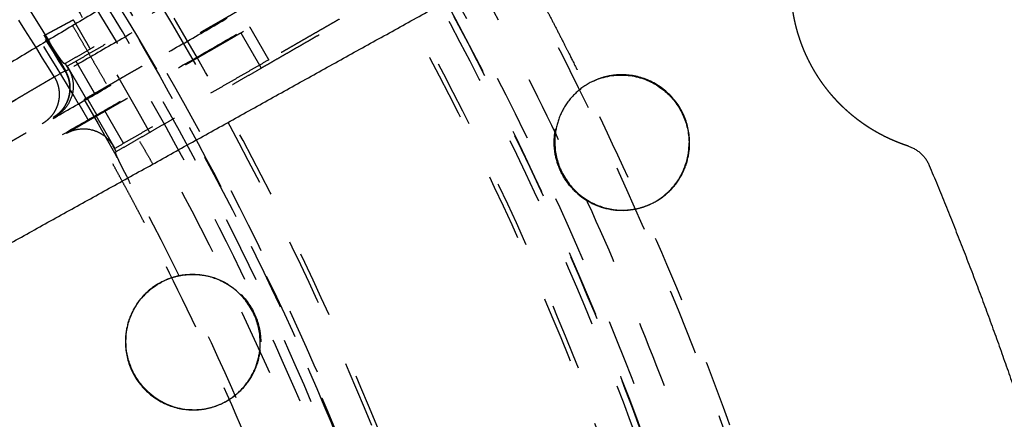
# Model space of a CAD drawing. Units: millimetres. Extents: x -341 to 280, y -348 to 273.
# Drawn here: x 43 to 72, y -2 to 10 of the extents above; entities that cross this region are included whole.
import ezdxf

# ---------------------------------------------------------------- set-up
doc = ezdxf.new("R2010")
doc.units = ezdxf.units.MM
doc.linetypes.add('Ukryte', pattern=[4, 2, -2])
for name, color, linetype, true_color in [('Make2D$Adnotacja', 7, 'Continuous', 0x000000), ('Make2D$Ukryte$Krzywe', 7, 'Ukryte', 0x8c8c8c), ('Make2D$Widoczne$Krzywe', 7, 'Continuous', 0x000000)]:
    doc.layers.add(name, color=color, linetype=linetype, true_color=true_color)
doc.styles.add('Arial Normalny', font='arial.ttf')
doc.dimstyles.new('Domyślny', dxfattribs={"dimtxt": 12, "dimasz": 11, "dimexe": 0.5, "dimexo": 0.5, "dimgap": 2.25, "dimtad": 1, "dimtoh": 1, "dimdec": 0, "dimzin": 1, "dimdsep": 46, "dimtxsty": 'Arial Normalny', "dimcen": 0.5, "dimazin": 1, "dimtfac": 1, "dimtdec": 4, "dimtix": 1, "dimtofl": 0, "dimtmove": 1, "dimatfit": 3, "dimfxl": 1, "dimtolj": 1, "dimtzin": 1, "dimarcsym": 0})

# ---------------------------------------------------------------- blocks, each defined once
blk = doc.blocks.new('*D1')
at = {"layer": 'Defpoints', "color": 0}
for p in [(194.053, 176.043), (-255.384, -251.096)]:
    blk.add_point(p, dxfattribs=at)
at = {"layer": 'Make2D$Adnotacja', "color": 0, "lineweight": -2}
for p, q in [((212.874, 193.931), (202.026, 183.621)), ((254.616, 193.931), (212.874, 193.931))]:
    blk.add_line(p, q, dxfattribs=at)
at = {"layer": 'Make2D$Adnotacja', "color": 0}
for p, q in [((-30.665, -38.027), (-30.665, -37.027)), ((-31.165, -37.527), (-30.165, -37.527))]:
    blk.add_line(p, q, dxfattribs=at)
blk.add_solid([(200.763, 184.95), (203.289, 182.292), (194.053, 176.043)], dxfattribs=at)
at = {"layer": 'Make2D$Adnotacja', "color": 0, "insert": (234.87, 202.639), "char_height": 12, "attachment_point": 5, "style": 'Arial Normalny'}
blk.add_mtext('\\A1;%%c620', dxfattribs=at)
blk = doc.blocks.new('*D3')
at = {"layer": 'Defpoints', "color": 0}
for p in [(-143.291, 75.959), (-143.291, -56.424), (76.709, -56.424)]:
    blk.add_point(p, dxfattribs=at)
at = {"layer": 'Make2D$Adnotacja', "color": 0, "lineweight": -2}
for p, q in [((-143.291, -55.924), (-143.291, 76.459)), ((76.709, -55.924), (76.709, 76.459)), ((65.709, 75.959), (-132.291, 75.959))]:
    blk.add_line(p, q, dxfattribs=at)
at = {"layer": 'Make2D$Adnotacja', "color": 0}
for points in [[(-132.291, 77.792), (-132.291, 74.126), (-143.291, 75.959)], [(65.709, 74.126), (65.709, 77.792), (76.709, 75.959)]]:
    blk.add_solid(points, dxfattribs=at)
at = {"layer": 'Make2D$Adnotacja', "color": 0, "insert": (-33.291, 84.335), "char_height": 12, "attachment_point": 5, "style": 'Arial Normalny'}
blk.add_mtext('\\A1;220', dxfattribs=at)

msp = doc.modelspace()

# ---------------------------------------------------------------- linework, layer by layer
at = {"layer": 'Make2D$Ukryte$Krzywe', "color": 18, "lineweight": -3, "true_color": 0x000000}
for points, weights, degree, knots in [([(-74.297, 54.284), (16.771, 97.702), (60.254, 6.77), (103.737, -84.162), (12.669, -127.58)], [1, 0.707106781187, 1, 0.707106781187, 1], 2, [-3126.184679, -3126.184679, -3126.184679, -1563.09234, -1563.09234, 0, 0, 0]), ([(-24.654, 62.713), (16.564, 60.165), (43.906, 29.261), (71.247, -1.643), (68.695, -42.799), (66.143, -83.956), (35.193, -111.256), (4.243, -138.556), (-36.975, -136.008)], [1, 0.853553390593, 0.853553390593, 0.853553390593, 1, 0.853553390593, 0.853553390593, 0.853553390593, 1], 2, [3257.691879, 3257.691879, 3257.691879, 4072.114848, 4072.114848, 4886.537818, 4886.537818, 5700.960788, 5700.960788, 6515.383757, 6515.383757, 6515.383757]), ([(-129.693, -36.648), (-129.693, 62.083), (-30.814, 62.083), (68.065, 62.083), (68.065, -36.648)], [1, 0.707106781187, 1, 0.707106781187, 1], 2, [-3063.052837, -3063.052837, -3063.052837, -1531.526419, -1531.526419, 0, 0, 0]), ([(-94.921, 38.122), (-20.04, 102.133), (44.067, 27.363), (108.174, -47.406), (33.293, -111.417)], [1, 0.707106781187, 1, 0.707106781187, 1], 2, [-3053.628059, -3053.628059, -3053.628059, -1526.81403, -1526.81403, 0, 0, 0]), ([(-24.722, 61.601), (73.673, 55.518), (67.582, -42.73), (63.998, -100.527), (11.664, -125.478)], [1, 0.707106781187, 1, 0.804071943779, 0.870272204288], 2, [-3053.928048, -3053.928048, -3053.928048, -1526.964024, -1526.964024, -505.516363, -505.516363, -505.516363]), ([(-24.735, 61.399), (73.458, 55.329), (67.379, -42.718), (61.3, -140.764), (-36.893, -134.694)], [1, 0.707106781187, 1, 0.707106781187, 1], 2, [-3047.644863, -3047.644863, -3047.644863, -1523.822431, -1523.822431, 0, 0, 0]), ([(-36.839, -133.826), (60.484, -139.842), (66.509, -42.664), (72.535, 54.514), (-24.789, 60.53)], [1, 0.707106781187, 1, 0.707106781187, 1], 2, [0, 0, 0, 1510.325385, 1510.325385, 3020.65077, 3020.65077, 3020.65077]), ([(-36.83, -133.684), (60.351, -139.691), (66.367, -42.655), (72.383, 54.381), (-24.798, 60.388)], [1, 0.707106781187, 1, 0.707106781187, 1], 2, [0, 0, 0, 1508.114468, 1508.114468, 3016.228936, 3016.228936, 3016.228936]), ([(-89.381, 31.66), (-20.971, 90.14), (37.596, 21.832), (96.163, -46.476), (27.753, -104.956)], [1, 0.707106781187, 1, 0.707106781187, 1], 2, [-2789.734276, -2789.734276, -2789.734276, -1394.867138, -1394.867138, 0, 0, 0]), ([(58.937, -36.648), (58.937, 52.97), (-30.814, 52.97), (-120.565, 52.97), (-120.565, -36.648)], [1, 0.707106781187, 1, 0.707106781187, 1], 2, [0, 0, 0, 1390.154749, 1390.154749, 2780.309498, 2780.309498, 2780.309498]), ([(-69.882, 41.789), (8.672, 80.798), (47.74, 2.362), (86.808, -76.075), (8.254, -115.085)], [1, 0.707106781187, 1, 0.707106781187, 1], 2, [-2717.777634, -2717.777634, -2717.777634, -1358.888817, -1358.888817, 0, 0, 0]), ([(2.714, 46.154), (22.943, 37.987), (37.134, 21.436), (84.707, -34.049), (39.685, -91.617)], [0.87396549687, 0.908227733343, 1, 0.746967368185, 0.931128284398], 2, [-1819.543178, -1819.543178, -1819.543178, -1385.44236, -1385.44236, -188.548393, -188.548393, -188.548393]), ([(-78.292, -114.495), (-0.328, -161.902), (47.15, -84.055), (94.627, -6.207), (16.664, 41.199)], [1, 0.707106781187, 1, 0.707106781187, 1], 2, [0, 0, 0, 1413.866689, 1413.866689, 2827.733377, 2827.733377, 2827.733377]), ([(16.589, 41.078), (94.431, -6.255), (47.028, -83.981), (-0.376, -161.706), (-78.218, -114.373)], [1, 0.707106781187, 1, 0.707106781187, 1], 2, [-2823.311544, -2823.311544, -2823.311544, -1411.655772, -1411.655772, 0, 0, 0]), ([(-77.764, -113.63), (-0.667, -160.51), (46.283, -83.528), (93.234, -6.546), (16.136, 40.334)], [1, 0.707106781187, 1, 0.707106781187, 1], 2, [0, 0, 0, 1398.158725, 1398.158725, 2796.317451, 2796.317451, 2796.317451]), ([(16.031, 40.162), (38.246, 26.653), (49.829, 3.399), (89.523, -76.296), (10.123, -116.752)], [0.864263921829, 0.893157948216, 1, 0.709241470206, 0.995761738402], 2, [-1903.89369, -1903.89369, -1903.89369, -1395.017133, -1395.017133, -10.167281, -10.167281, -10.167281]), ([(15.45, 39.21), (91.422, -6.985), (45.157, -82.843), (-1.107, -158.701), (-77.079, -112.506)], [1, 0.707106781187, 1, 0.707106781187, 1], 2, [0, 0, 0, 1377.738373, 1377.738373, 2755.476746, 2755.476746, 2755.476746]), ([(60.606, 16.406), (60.198, 16.171), (59.789, 15.935), (58.969, 15.462), (58.558, 15.225), (57.733, 14.749), (57.32, 14.511), (56.492, 14.034), (56.076, 13.794), (55.556, 13.494), (55.452, 13.434), (55.321, 13.359), (55.295, 13.344), (55.243, 13.314), (55.217, 13.299), (55.139, 13.254), (55.087, 13.224), (54.826, 13.074), (54.618, 12.954), (53.993, 12.593), (53.577, 12.353), (52.746, 11.874), (52.33, 11.635), (51.5, 11.156), (51.086, 10.917), (50.257, 10.44), (49.844, 10.201), (49.017, 9.724), (48.604, 9.486), (47.778, 9.01), (47.366, 8.773), (46.542, 8.298), (46.13, 8.061), (45.308, 7.586), (44.897, 7.35), (44.076, 6.876), (43.666, 6.64), (42.847, 6.168), (42.438, 5.932), (41.62, 5.46), (41.212, 5.225), (40.803, 4.99)], [1.00000001636, 1.00000001636, 1.00000001636, 1.00000001635, 1.00000001635, 1.00000001635, 1.00000001635, 1.00000001634, 1.00000001634, 1.00000001634, 1.00000001633, 1.00000001633, 1.00000001633, 1.00000001633, 1.00000001633, 1.00000001633, 1.00000001633, 1.00000001633, 1.00000001633, 1.00000001633, 1.00000001632, 1.00000001632, 1.00000001632, 1.00000001631, 1.00000001631, 1.0000000163, 1.0000000163, 1.0000000163, 1.00000001629, 1.00000001629, 1.00000001628, 1.00000001628, 1.00000001628, 1.00000001627, 1.00000001627, 1.00000001626, 1.00000001626, 1.00000001625, 1.00000001625, 1.00000001624, 1.00000001624, 1.00000001623], 3, [-232.164293, -232.164293, -232.164293, -232.164293, -217.654024, -217.654024, -203.143756, -203.143756, -188.633488, -188.633488, -174.12322, -174.12322, -170.495652, -170.495652, -169.588761, -169.588761, -168.681869, -168.681869, -166.868085, -166.868085, -159.612951, -159.612951, -145.102683, -145.102683, -130.592415, -130.592415, -116.082146, -116.082146, -101.571878, -101.571878, -87.06161, -87.06161, -72.551341, -72.551341, -58.041073, -58.041073, -43.530805, -43.530805, -29.020537, -29.020537, -14.510268, -14.510268, 0, 0, 0, 0]), ([(41.108, 4.463), (41.516, 4.699), (41.925, 4.935), (42.745, 5.407), (43.156, 5.644), (43.981, 6.12), (44.394, 6.358), (45.223, 6.836), (45.638, 7.075), (46.158, 7.375), (46.262, 7.435), (46.393, 7.51), (46.419, 7.525), (46.471, 7.555), (46.497, 7.57), (46.575, 7.615), (46.627, 7.645), (46.888, 7.796), (47.096, 7.916), (47.721, 8.276), (48.137, 8.516), (48.968, 8.995), (49.384, 9.235), (50.214, 9.713), (50.628, 9.952), (51.457, 10.43), (51.871, 10.668), (52.697, 11.145), (53.111, 11.383), (53.936, 11.859), (54.348, 12.096), (55.172, 12.571), (55.584, 12.809), (56.406, 13.283), (56.817, 13.52), (57.638, 13.993), (58.048, 14.229), (58.867, 14.701), (59.276, 14.937), (60.094, 15.409), (60.503, 15.644), (60.911, 15.88)], [1.00000001622, 1.00000001622, 1.00000001623, 1.00000001623, 1.00000001624, 1.00000001624, 1.00000001625, 1.00000001625, 1.00000001626, 1.00000001626, 1.00000001626, 1.00000001626, 1.00000001626, 1.00000001626, 1.00000001626, 1.00000001626, 1.00000001626, 1.00000001626, 1.00000001627, 1.00000001627, 1.00000001627, 1.00000001628, 1.00000001628, 1.00000001629, 1.00000001629, 1.0000000163, 1.0000000163, 1.0000000163, 1.00000001631, 1.00000001631, 1.00000001631, 1.00000001632, 1.00000001632, 1.00000001632, 1.00000001633, 1.00000001633, 1.00000001633, 1.00000001634, 1.00000001634, 1.00000001634, 1.00000001635, 1.00000001635], 3, [-232.164293, -232.164293, -232.164293, -232.164293, -217.654025, -217.654025, -203.143756, -203.143756, -188.633488, -188.633488, -174.12322, -174.12322, -170.495653, -170.495653, -169.588761, -169.588761, -168.681869, -168.681869, -166.868085, -166.868085, -159.612951, -159.612951, -145.102683, -145.102683, -130.592415, -130.592415, -116.082146, -116.082146, -101.571878, -101.571878, -87.06161, -87.06161, -72.551342, -72.551342, -58.041073, -58.041073, -43.530805, -43.530805, -29.020537, -29.020537, -14.510268, -14.510268, 0, 0, 0, 0]), ([(56.897, 13.595), (58.794, 10.293), (60.437, 6.857), (83.295, -40.944), (56.897, -86.891)], [0.970858772699, 0.984621981318, 1, 0.821485608587, 0.860575353389], 2, [-1648.467228, -1648.467228, -1648.467228, -1566.233932, -1566.233932, -611.635876, -611.635876, -611.635876]), ([(43.824, 9.337), (43.83, 9.34), (43.836, 9.343), (43.851, 9.351), (43.859, 9.355), (43.879, 9.366), (43.889, 9.372), (43.907, 9.381), (43.913, 9.384), (43.922, 9.389), (43.925, 9.391), (43.93, 9.394), (43.932, 9.394), (43.934, 9.396), (43.935, 9.396), (43.937, 9.397), (43.938, 9.398), (43.952, 9.405), (43.966, 9.413), (43.996, 9.429), (44.012, 9.438), (44.046, 9.456), (44.063, 9.465), (44.09, 9.48), (44.099, 9.485), (44.114, 9.492), (44.118, 9.495), (44.126, 9.499), (44.128, 9.5), (44.133, 9.503), (44.136, 9.504), (44.158, 9.516), (44.178, 9.527), (44.22, 9.549), (44.241, 9.561), (44.284, 9.584), (44.307, 9.596), (44.341, 9.614), (44.352, 9.621), (44.37, 9.63), (44.376, 9.633), (44.384, 9.638), (44.387, 9.64), (44.392, 9.642), (44.393, 9.643), (44.396, 9.644), (44.398, 9.645), (44.423, 9.659), (44.447, 9.672), (44.495, 9.698), (44.519, 9.711), (44.568, 9.737), (44.593, 9.75), (44.643, 9.777), (44.668, 9.791), (44.693, 9.804)], [1.00000000281, 1.00000000281, 1.00000000281, 1.00000000281, 1.00000000281, 1.0000000028, 1.0000000028, 1.0000000028, 1.0000000028, 1.0000000028, 1.0000000028, 1.0000000028, 1.0000000028, 1.0000000028, 1.0000000028, 1.0000000028, 1.0000000028, 1.0000000028, 1.0000000028, 1.00000000279, 1.00000000279, 1.00000000279, 1.00000000278, 1.00000000278, 1.00000000278, 1.00000000278, 1.00000000278, 1.00000000278, 1.00000000278, 1.00000000278, 1.00000000278, 1.00000000277, 1.00000000277, 1.00000000277, 1.00000000277, 1.00000000276, 1.00000000276, 1.00000000275, 1.00000000275, 1.00000000275, 1.00000000275, 1.00000000275, 1.00000000275, 1.00000000275, 1.00000000275, 1.00000000275, 1.00000000275, 1.00000000275, 1.00000000274, 1.00000000274, 1.00000000274, 1.00000000273, 1.00000000273, 1.00000000272, 1.00000000272, 1.00000000272], 3, [-26.631094, -26.631094, -26.631094, -26.631094, -25.116451, -25.116451, -23.442021, -23.442021, -21.76759, -21.76759, -20.930375, -20.930375, -20.511768, -20.511768, -20.302464, -20.302464, -20.197812, -20.197812, -20.09316, -20.09316, -18.41873, -18.41873, -16.7443, -16.7443, -15.06987, -15.06987, -14.232655, -14.232655, -13.814048, -13.814048, -13.604744, -13.604744, -13.39544, -13.39544, -11.72101, -11.72101, -10.04658, -10.04658, -8.37215, -8.37215, -7.534935, -7.534935, -7.116328, -7.116328, -6.907024, -6.907024, -6.802372, -6.802372, -6.69772, -6.69772, -5.02329, -5.02329, -3.34886, -3.34886, -1.67443, -1.67443, 0, 0, 0, 0]), ([(44.447, 8.277), (44.395, 8.366), (44.343, 8.455), (44.239, 8.633), (44.187, 8.722), (44.083, 8.899), (44.03, 8.988), (43.927, 9.164), (43.875, 9.25), (43.824, 9.337)], [1.00000000017, 1.0000000002, 1.00000000023, 1.0000000003, 1.00000000033, 1.00000000042, 1.00000000046, 1.00000000055, 1.0000000006, 1.00000000066], 3, [0, 0, 0, 0, 3.060333, 3.060333, 6.120666, 6.120666, 9.180999, 9.180999, 12.168322, 12.168322, 12.168322, 12.168322]), ([(43.972, 9.134), (43.985, 9.112), (43.998, 9.089), (44.061, 8.978), (44.111, 8.889), (44.212, 8.712), (44.262, 8.623), (44.363, 8.446), (44.413, 8.357), (44.463, 8.269)], [1.00000000537, 1.00000000524, 1.00000000512, 1.00000000454, 1.00000000411, 1.0000000033, 1.00000000293, 1.00000000226, 1.00000000195, 1.00000000168], 3, [-9.964988, -9.964988, -9.964988, -9.964988, -9.180999, -9.180999, -6.120666, -6.120666, -3.060333, -3.060333, 0, 0, 0, 0]), ([(45.128, -80.106), (68.397, -39.566), (47.558, 2.271), (46.41, 4.577), (45.128, 6.81)], [0.861848554774, 0.818699428571, 1, 0.987945342212, 0.976882955771], 2, [516.541225, 516.541225, 516.541225, 1355.747224, 1355.747224, 1411.545952, 1411.545952, 1411.545952])]:
    msp.add_rational_spline(points, weights, degree=degree, knots=knots, dxfattribs=at)
for points, weights in [([(-29.48, 50.886), (19.37, 50.144), (44.439, 8.272)], [1, 0.873531639005, 1]), ([(44.849, 7.293), (19.629, 50.591), (-30.535, 50.751)], [0.974530864931, 0.801580368849, 0.875881472776]), ([(44.125, 8.091), (19.161, 49.782), (-29.48, 50.524)], [1, 0.873562776971, 1]), ([(40.62, 4.855), (50.734, 10.685), (60.848, 16.516)], [1, 0.973182385161, 1]), ([(40.899, 4.373), (51.013, 10.203), (61.127, 16.033)], [1, 0.973182385161, 1]), ([(48.775, 10.988), (46.604, 9.737), (44.451, 8.496)], [1, 0.998742397709, 1]), ([(49.101, 11.059), (46.796, 9.73), (44.509, 8.412)], [1, 0.998578505813, 1]), ([(45.2, 8.927), (45.2, 8.927), (44.693, 9.804)], [1, 0.707106781187, 1]), ([(50.296, 8.357), (51.613, 9.117), (52.931, 9.876)], [1, 0.999540757725, 1]), ([(50.521, 8.604), (48.215, 7.275), (45.929, 5.957)], [1, 0.998578505813, 1]), ([(44.093, 6.886), (44.975, 7.395), (44.447, 8.277)], [1.0000000049, 0.701767008005, 1]), ([(44.439, 8.272), (44.957, 7.407), (44.093, 6.886)], [1, 0.705679284497, 0.992175547786]), ([(44.447, 8.277), (44.458, 8.274), (44.463, 8.269)], [1.00000000017, 0.998801389153, 1.00000000168]), ([(44.489, 8.222), (44.477, 8.246), (44.463, 8.269)], [0.979074086587, 0.989133921417, 1]), ([(45.973, 5.865), (48.126, 7.106), (50.296, 8.357)], [1, 0.998742397709, 1]), ([(44.158, 8.031), (44.594, 7.175), (43.762, 6.695)], [0.973133379259, 0.71579133651, 1.00000000392]), ([(44.093, 6.886), (44.925, 7.366), (44.489, 8.222)], [1, 0.717972860752, 0.979074086587]), ([(44.472, 8.212), (44.9, 7.372), (44.093, 6.886)], [0.973158183648, 0.719390912344, 0.992175547786]), ([(44.125, 8.091), (44.142, 8.062), (44.158, 8.031)], [1, 0.985900255899, 0.973133379259])]:
    msp.add_rational_spline(points, weights, degree=2, dxfattribs=at)
for points, knots in [([(60.3, 17.402), (59.884, 17.162), (59.466, 16.921), (58.629, 16.438), (58.21, 16.196), (57.369, 15.711), (56.947, 15.468), (56.102, 14.98), (55.678, 14.736), (55.147, 14.43), (55.041, 14.368), (54.908, 14.292), (54.881, 14.276), (54.828, 14.246), (54.802, 14.23), (54.722, 14.184), (54.669, 14.154), (54.403, 14), (54.19, 13.878), (53.553, 13.51), (53.128, 13.265), (52.28, 12.776), (51.856, 12.531), (51.009, 12.043), (50.586, 11.799), (49.741, 11.311), (49.319, 11.068), (48.475, 10.581), (48.054, 10.338), (47.212, 9.852), (46.791, 9.609), (45.951, 9.125), (45.531, 8.882), (44.692, 8.398), (44.273, 8.156), (43.435, 7.673), (43.017, 7.432), (42.181, 6.95), (41.764, 6.709), (40.929, 6.228), (40.513, 5.987), (40.096, 5.747)], [-232.164293, -232.164293, -232.164293, -232.164293, -217.654024, -217.654024, -203.143756, -203.143756, -188.633488, -188.633488, -174.12322, -174.12322, -170.495652, -170.495652, -169.588761, -169.588761, -168.681869, -168.681869, -166.868085, -166.868085, -159.612951, -159.612951, -145.102683, -145.102683, -130.592415, -130.592415, -116.082146, -116.082146, -101.571878, -101.571878, -87.06161, -87.06161, -72.551341, -72.551341, -58.041073, -58.041073, -43.530805, -43.530805, -29.020537, -29.020537, -14.510268, -14.510268, 0, 0, 0, 0]), ([(44.43, 8.484), (44.43, 8.483), (44.428, 8.483), (44.425, 8.484), (44.421, 8.486), (44.417, 8.489), (44.409, 8.496), (44.404, 8.501), (44.393, 8.513), (44.387, 8.52), (44.374, 8.536), (44.366, 8.546), (44.357, 8.558), (44.355, 8.56), (44.354, 8.562), (44.352, 8.565), (44.346, 8.573), (44.339, 8.581), (44.326, 8.599), (44.317, 8.611), (44.299, 8.637), (44.279, 8.665), (44.258, 8.696), (44.236, 8.727), (44.225, 8.744), (44.202, 8.778), (44.19, 8.796), (44.172, 8.823), (44.16, 8.842), (44.145, 8.864), (44.137, 8.876), (44.134, 8.881), (44.132, 8.883), (44.127, 8.891), (44.124, 8.896), (44.114, 8.911), (44.108, 8.921), (44.094, 8.942), (44.088, 8.952), (44.074, 8.973), (44.067, 8.984), (44.053, 9.006), (44.046, 9.017), (44.032, 9.039), (44.024, 9.051), (44.013, 9.068), (44.006, 9.08), (43.995, 9.097), (43.983, 9.116), (43.976, 9.128), (43.972, 9.134)], [-0.0194118, -0.0194118, -0.0194118, -0.0194118, -0.01888685, -0.0183619, -0.0183619, -0.017312, -0.017312, -0.0162621, -0.0162621, -0.0152122, -0.0152122, -0.0141623, -0.01403107, -0.01396545, -0.01389983, -0.01389983, -0.01363735, -0.0131124, -0.0131124, -0.0120625, -0.0120625, -0.01101261, -0.00996271, -0.00996271, -0.00891281, -0.00891281, -0.00786291, -0.00786291, -0.00733796, -0.00681301, -0.00668177, -0.00668177, -0.00655053, -0.00655053, -0.00628806, -0.00628806, -0.00576311, -0.00576311, -0.00523816, -0.00523816, -0.00471321, -0.00471321, -0.00418826, -0.00418826, -0.00366331, -0.00366331, -0.00340083, -0.00313836, -0.00287588, -0.00261341, -0.00261341, -0.00261341, -0.00261341]), ([(44.578, 8.274), (44.631, 8.17), (44.666, 8.058), (44.688, 7.876), (44.69, 7.81), (44.68, 7.676), (44.669, 7.611), (44.615, 7.417), (44.554, 7.297), (44.431, 7.139), (44.386, 7.092), (44.285, 7.004), (44.232, 6.966), (44.174, 6.933)], [-0.01524929, -0.01524929, -0.01524929, -0.01524929, -0.01183602, -0.01183602, -0.00986018, -0.00986018, -0.00788461, -0.00788461, -0.00395134, -0.00395134, -0.0019757, -0.0019757, 0, 0, 0, 0]), ([(44.439, 8.272), (44.44, 8.273), (44.441, 8.273), (44.444, 8.275), (44.445, 8.276), (44.447, 8.277)], [0, 0, 0, 0, 0.967666, 0.967666, 1.935332, 1.935332, 1.935332, 1.935332]), ([(44.125, 8.091), (44.123, 8.091), (44.121, 8.089), (44.116, 8.086), (44.112, 8.084), (44.104, 8.08), (44.1, 8.077), (44.089, 8.071), (44.083, 8.067), (44.07, 8.059), (44.063, 8.055), (44.047, 8.046), (44.039, 8.041), (44.021, 8.03), (44.011, 8.025), (43.998, 8.017), (43.995, 8.015), (43.99, 8.012), (43.987, 8.011), (43.979, 8.006), (43.973, 8.003), (43.956, 7.992), (43.944, 7.985), (43.918, 7.97), (43.905, 7.963), (43.877, 7.946), (43.863, 7.938), (43.833, 7.92), (43.818, 7.911), (43.786, 7.893), (43.769, 7.883), (43.735, 7.863), (43.717, 7.852), (43.697, 7.84), (43.694, 7.839), (43.69, 7.836), (43.687, 7.835), (43.68, 7.831), (43.676, 7.828), (43.662, 7.82), (43.652, 7.814), (43.623, 7.797), (43.604, 7.786), (43.564, 7.762), (43.543, 7.75), (43.502, 7.726), (43.48, 7.713), (43.437, 7.688), (43.415, 7.675), (43.37, 7.649), (43.347, 7.635), (43.3, 7.608), (43.277, 7.594), (43.247, 7.576), (43.24, 7.573), (43.231, 7.567), (43.228, 7.565), (43.222, 7.562), (43.219, 7.56), (43.204, 7.551), (43.191, 7.544), (43.154, 7.522), (43.129, 7.508), (43.079, 7.478), (43.054, 7.463), (43.003, 7.433), (42.977, 7.418), (42.925, 7.387), (42.898, 7.372), (42.846, 7.341), (42.819, 7.325), (42.765, 7.294), (42.738, 7.278), (42.704, 7.258), (42.697, 7.254), (42.683, 7.246), (42.676, 7.242), (42.656, 7.229), (42.642, 7.221), (42.6, 7.197), (42.573, 7.181), (42.517, 7.148), (42.49, 7.132), (42.434, 7.099), (42.406, 7.083), (42.378, 7.067)], [0, 0, 0, 0, 0.955221, 0.955221, 1.910443, 1.910443, 2.865664, 2.865664, 3.820886, 3.820886, 4.776107, 4.776107, 5.731329, 5.731329, 6.68655, 6.68655, 6.925356, 6.925356, 7.164161, 7.164161, 7.641772, 7.641772, 8.596993, 8.596993, 9.552215, 9.552215, 10.507436, 10.507436, 11.462658, 11.462658, 12.417879, 12.417879, 13.373101, 13.373101, 13.492504, 13.492504, 13.611906, 13.611906, 13.850712, 13.850712, 14.328322, 14.328322, 15.283544, 15.283544, 16.238765, 16.238765, 17.193987, 17.193987, 18.149208, 18.149208, 19.10443, 19.10443, 20.059651, 20.059651, 20.298457, 20.298457, 20.417859, 20.417859, 20.537262, 20.537262, 21.014873, 21.014873, 21.970094, 21.970094, 22.925316, 22.925316, 23.880537, 23.880537, 24.835759, 24.835759, 25.79098, 25.79098, 26.746202, 26.746202, 26.985007, 26.985007, 27.223813, 27.223813, 27.701423, 27.701423, 28.656645, 28.656645, 29.611866, 29.611866, 30.567088, 30.567088, 30.567088, 30.567088]), ([(59.641, 4.701), (59.523, 4.819), (59.418, 4.953), (59.243, 5.246), (59.175, 5.402), (59.079, 5.727), (59.052, 5.893), (59.039, 6.222), (59.052, 6.384), (59.116, 6.698), (59.166, 6.85), (59.301, 7.139), (59.385, 7.276), (59.589, 7.53), (59.708, 7.647), (59.935, 7.818), (60.035, 7.881), (60.14, 7.934)], [-0.12505454, -0.12505454, -0.12505454, -0.12505454, -0.12016046, -0.12016046, -0.11526638, -0.11526638, -0.11038649, -0.11038649, -0.1055066, -0.1055066, -0.1006313, -0.1006313, -0.095756, -0.095756, -0.09087135, -0.09087135, -0.08747158, -0.08747158, -0.08747158, -0.08747158]), ([(44.479, 6.407), (44.536, 6.44), (44.596, 6.467), (44.722, 6.51), (44.786, 6.526), (44.984, 6.553), (45.119, 6.546), (45.314, 6.495), (45.376, 6.473), (45.497, 6.414), (45.553, 6.38), (45.661, 6.298), (45.709, 6.254), (45.799, 6.152), (45.838, 6.099), (45.871, 6.04)], [-0.01576931, -0.01576931, -0.01576931, -0.01576931, -0.01379584, -0.01379584, -0.01182232, -0.01182232, -0.00789401, -0.00789401, -0.00592066, -0.00592066, -0.00394744, -0.00394744, -0.00197363, -0.00197363, 0, 0, 0, 0]), ([(46.287, 5.131), (46.283, 5.137), (46.276, 5.15), (46.266, 5.169), (46.256, 5.188), (46.248, 5.203), (46.244, 5.212), (46.24, 5.218), (46.239, 5.221), (46.234, 5.23), (46.231, 5.236), (46.222, 5.254), (46.216, 5.266), (46.204, 5.289), (46.198, 5.3), (46.186, 5.322), (46.181, 5.333), (46.17, 5.355), (46.159, 5.377), (46.143, 5.408), (46.13, 5.434), (46.121, 5.452), (46.117, 5.459), (46.115, 5.464), (46.113, 5.467), (46.102, 5.489), (46.093, 5.508), (46.074, 5.546), (46.066, 5.564), (46.049, 5.598), (46.033, 5.632), (46.019, 5.663), (46.005, 5.692), (45.999, 5.706), (45.988, 5.732), (45.982, 5.745), (45.977, 5.757), (45.977, 5.759), (45.976, 5.76), (45.975, 5.762), (45.974, 5.766), (45.97, 5.775), (45.967, 5.783), (45.962, 5.797), (45.959, 5.806), (45.954, 5.821), (45.952, 5.828), (45.949, 5.839), (45.949, 5.843), (45.949, 5.848), (45.95, 5.851), (45.951, 5.852), (45.952, 5.853)], [-0.01657236, -0.01657236, -0.01657236, -0.01657236, -0.01631342, -0.01605447, -0.01579553, -0.01553659, -0.01540712, -0.01540712, -0.01527764, -0.01527764, -0.0150187, -0.0150187, -0.01450082, -0.01450082, -0.01398293, -0.01398293, -0.01346504, -0.01346504, -0.01294716, -0.01242927, -0.01191138, -0.01165244, -0.01152297, -0.01152297, -0.0113935, -0.0113935, -0.01035773, -0.01035773, -0.00932195, -0.00932195, -0.00828618, -0.00725041, -0.00725041, -0.00621464, -0.00621464, -0.00517886, -0.00511413, -0.00511413, -0.00504939, -0.00504939, -0.00491992, -0.00466098, -0.00414309, -0.00414309, -0.00310732, -0.00310732, -0.00207155, -0.00207155, -0.00103577, -0.00103577, -0.00051789, 0, 0, 0, 0]), ([(47.411, 2.009), (47.419, 2.013), (47.427, 2.017), (47.561, 2.077), (47.691, 2.12), (47.96, 2.179), (48.096, 2.194), (48.369, 2.197), (48.503, 2.185), (48.769, 2.134), (48.899, 2.096), (49.147, 1.994), (49.266, 1.931), (49.488, 1.783), (49.589, 1.701), (49.683, 1.608)], [-0.08623783, -0.08623783, -0.08623783, -0.08623783, -0.08598668, -0.08598668, -0.08208169, -0.08208169, -0.07817669, -0.07817669, -0.07426462, -0.07426462, -0.07035255, -0.07035255, -0.06644082, -0.06644082, -0.06252908, -0.06252908, -0.06252908, -0.06252908]), ([(49.683, 1.608), (49.869, 1.423), (50.017, 1.205), (50.171, 0.847), (50.211, 0.722), (50.266, 0.468), (50.282, 0.338), (50.285, 0.197), (50.285, 0.186), (50.285, 0.176)], [-0.06252908, -0.06252908, -0.06252908, -0.06252908, -0.05469726, -0.05469726, -0.05079286, -0.05079286, -0.04688845, -0.04688845, -0.04657683, -0.04657683, -0.04657683, -0.04657683]), ([(49.189, -1.631), (49.236, -1.607), (49.282, -1.581), (49.415, -1.5), (49.498, -1.439), (49.73, -1.242), (49.861, -1.09), (50.07, -0.763), (50.15, -0.587), (50.258, -0.217), (50.286, -0.024), (50.285, 0.176)], [0.02488049, 0.02488049, 0.02488049, 0.02488049, 0.02637041, 0.02637041, 0.02930273, 0.02930273, 0.03515931, 0.03515931, 0.04101594, 0.04101594, 0.04687379, 0.04687379, 0.04687379, 0.04687379])]:
    msp.add_open_spline(points, degree=3, knots=knots, dxfattribs=at)
for points, degree in [([(52.629, 9.819), (51.575, 9.212), (50.521, 8.604)], 2), ([(44.671, 9.627), (45.867, 7.558), (47.063, 5.49)], 2), ([(49.687, 9.41), (49.992, 8.883), (50.296, 8.357)], 2), ([(49.951, 9.591), (50.236, 9.097), (50.521, 8.604)], 2), ([(43.972, 9.134), (43.93, 9.201), (43.881, 9.269), (43.824, 9.337)], 3), ([(45.343, 7.577), (45.058, 8.071), (44.772, 8.564)], 2), ([(44.439, 8.272), (44.334, 8.212), (44.229, 8.152), (44.125, 8.091)], 3), ([(44.451, 8.496), (44.441, 8.49), (44.43, 8.484)], 2), ([(44.553, 8.32), (44.502, 8.408), (44.451, 8.496)], 2), ([(44.463, 8.269), (44.508, 8.295), (44.553, 8.32)], 2), ([(44.509, 8.412), (44.794, 7.919), (45.079, 7.425)], 2), ([(44.553, 8.32), (44.562, 8.305), (44.57, 8.289), (44.578, 8.274)], 3), ([(45.392, 6.963), (45.253, 7.204), (45.113, 7.445)], 2), ([(44.85, 7.293), (44.989, 7.052), (45.129, 6.811)], 2), ([(46.192, 6.108), (45.907, 6.602), (45.622, 7.095)], 2), ([(45.358, 6.943), (45.644, 6.45), (45.929, 5.957)], 2), ([(45.973, 5.865), (45.922, 5.953), (45.871, 6.04)], 2), ([(45.952, 5.853), (45.962, 5.859), (45.973, 5.865)], 2), ([(46.388, 4.902), (46.358, 4.985), (46.324, 5.061), (46.287, 5.131)], 3)]:
    msp.add_open_spline(points, degree=degree, dxfattribs=at)
at = {"layer": 'Make2D$Widoczne$Krzywe', "color": 6, "lineweight": -3, "true_color": 0xff00ff}
msp.add_rational_spline([(125.962, -305.068), (393.503, -148.441), (236.876, 119.101), (80.249, 386.642), (-187.293, 230.015), (-454.834, 73.387), (-298.207, -194.154), (-141.579, -461.695), (125.962, -305.068)], [1, 0.707106781187, 1, 0.707106781187, 1, 0.707106781187, 1, 0.707106781187, 1], degree=2, knots=[0, 0, 0, 4869.732482, 4869.732482, 9739.464964, 9739.464964, 14609.197447, 14609.197447, 19478.929929, 19478.929929, 19478.929929], dxfattribs=at)
at = {"layer": 'Make2D$Widoczne$Krzywe', "color": 18, "lineweight": -3, "true_color": 0x000000}
for points, knots in [([(59.665, 18.593), (59.254, 18.347), (58.842, 18.1), (58.015, 17.606), (57.6, 17.358), (56.768, 16.861), (56.352, 16.611), (55.516, 16.112), (55.098, 15.862), (54.259, 15.36), (53.839, 15.109), (52.998, 14.606), (52.577, 14.354), (51.734, 13.85), (51.312, 13.598), (50.469, 13.093), (50.046, 12.841), (49.202, 12.336), (48.78, 12.084), (47.936, 11.579), (47.514, 11.327), (46.672, 10.823), (46.251, 10.571), (45.409, 10.068), (44.989, 9.817), (44.151, 9.315), (43.732, 9.065), (42.897, 8.566), (42.48, 8.316), (41.649, 7.819), (41.234, 7.571), (40.407, 7.077), (39.995, 6.83), (39.584, 6.585)], [0, 0, 0, 0, 14.700784, 14.700784, 29.401568, 29.401568, 44.102352, 44.102352, 58.803136, 58.803136, 73.503921, 73.503921, 88.204705, 88.204705, 102.905489, 102.905489, 117.606273, 117.606273, 132.307057, 132.307057, 147.007841, 147.007841, 161.708625, 161.708625, 176.409409, 176.409409, 191.110194, 191.110194, 205.810978, 205.810978, 220.511762, 220.511762, 235.212546, 235.212546, 235.212546, 235.212546]), ([(41.881, 2.612), (42.3, 2.844), (42.72, 3.077), (43.562, 3.545), (43.984, 3.78), (44.831, 4.25), (45.256, 4.486), (46.107, 4.958), (46.533, 5.195), (47.388, 5.67), (47.815, 5.907), (48.672, 6.383), (49.101, 6.621), (49.96, 7.098), (50.389, 7.337), (51.249, 7.814), (51.679, 8.053), (52.539, 8.53), (52.969, 8.769), (53.828, 9.247), (54.258, 9.485), (55.117, 9.962), (55.546, 10.2), (56.402, 10.676), (56.83, 10.914), (57.684, 11.388), (58.111, 11.625), (58.962, 12.098), (59.386, 12.333), (60.233, 12.804), (60.656, 13.038), (61.498, 13.506), (61.918, 13.739), (62.336, 13.972)], [0, 0, 0, 0, 14.700784, 14.700784, 29.401568, 29.401568, 44.102352, 44.102352, 58.803136, 58.803136, 73.503921, 73.503921, 88.204705, 88.204705, 102.905489, 102.905489, 117.606273, 117.606273, 132.307057, 132.307057, 147.007841, 147.007841, 161.708625, 161.708625, 176.409409, 176.409409, 191.110194, 191.110194, 205.810978, 205.810978, 220.511762, 220.511762, 235.212546, 235.212546, 235.212546, 235.212546]), ([(60.216, 7.971), (60.237, 7.981), (60.258, 7.99), (60.436, 8.064), (60.599, 8.108), (60.927, 8.155), (61.09, 8.157), (61.41, 8.123), (61.566, 8.088), (61.866, 7.981), (62.009, 7.909), (62.261, 7.744), (62.371, 7.655), (62.471, 7.554)], [-0.08665598, -0.08665598, -0.08665598, -0.08665598, -0.08598671, -0.08598671, -0.08110656, -0.08110656, -0.07622641, -0.07622641, -0.0713485, -0.0713485, -0.06647058, -0.06647058, -0.06226374, -0.06226374, -0.06226374, -0.06226374]), ([(62.471, 7.554), (62.569, 7.456), (62.657, 7.347), (62.81, 7.113), (62.874, 6.99), (62.977, 6.729), (63.014, 6.595), (63.05, 6.39), (63.058, 6.321), (63.066, 6.211), (63.068, 6.169), (63.068, 6.128)], [-0.06252727, -0.06252727, -0.06252727, -0.06252727, -0.05861725, -0.05861725, -0.05470723, -0.05470723, -0.05080946, -0.05080946, -0.04886057, -0.04886057, -0.04768128, -0.04768128, -0.04768128, -0.04768128]), ([(61.993, 4.332), (62.034, 4.353), (62.074, 4.375), (62.2, 4.452), (62.283, 4.512), (62.514, 4.707), (62.645, 4.858), (62.855, 5.185), (62.935, 5.362), (63.042, 5.734), (63.07, 5.929), (63.068, 6.128)], [0.02510829, 0.02510829, 0.02510829, 0.02510829, 0.02641664, 0.02641664, 0.02935169, 0.02935169, 0.03521743, 0.03521743, 0.0410826, 0.0410826, 0.04694872, 0.04694872, 0.04694872, 0.04694872]), ([(59.641, 4.701), (59.783, 4.559), (59.943, 4.441), (60.286, 4.257), (60.469, 4.19), (60.85, 4.111), (61.048, 4.098), (61.348, 4.124), (61.448, 4.14), (61.646, 4.189), (61.744, 4.22), (61.865, 4.271), (61.891, 4.282), (61.917, 4.294)], [0, 0, 0, 0, 0.00586964, 0.00586964, 0.0117372, 0.0117372, 0.01760709, 0.01760709, 0.02054434, 0.02054434, 0.02348158, 0.02348158, 0.02429537, 0.02429537, 0.02429537, 0.02429537]), ([(46.863, -1.256), (46.773, -1.166), (46.694, -1.07), (46.551, -0.863), (46.489, -0.752), (46.387, -0.522), (46.346, -0.403), (46.287, -0.157), (46.269, -0.033), (46.257, 0.22), (46.262, 0.349), (46.298, 0.604), (46.328, 0.731), (46.414, 0.979), (46.469, 1.1), (46.605, 1.33), (46.685, 1.44), (46.867, 1.641), (46.968, 1.733), (47.16, 1.873), (47.246, 1.926), (47.335, 1.972)], [-0.12505816, -0.12505816, -0.12505816, -0.12505816, -0.12114372, -0.12114372, -0.11722928, -0.11722928, -0.11331828, -0.11331828, -0.10940728, -0.10940728, -0.10550103, -0.10550103, -0.10159479, -0.10159479, -0.09769416, -0.09769416, -0.09379353, -0.09379353, -0.08989011, -0.08989011, -0.08703399, -0.08703399, -0.08703399, -0.08703399]), ([(46.863, -1.256), (47.006, -1.398), (47.165, -1.515), (47.419, -1.652), (47.506, -1.691), (47.685, -1.757), (47.777, -1.784), (48.059, -1.844), (48.256, -1.857), (48.555, -1.832), (48.655, -1.816), (48.855, -1.767), (48.954, -1.735), (49.071, -1.686), (49.092, -1.677), (49.113, -1.668)], [0, 0, 0, 0, 0.00585993, 0.00585993, 0.00878866, 0.00878866, 0.0117174, 0.0117174, 0.01757507, 0.01757507, 0.02050658, 0.02050658, 0.02343809, 0.02343809, 0.02408313, 0.02408313, 0.02408313, 0.02408313])]:
    msp.add_open_spline(points, degree=3, knots=knots, dxfattribs=at)
for points, weights, degree, knots in [([(69.614, 6.025), (69.614, 6.025), (69.612, 6.026), (69.607, 6.027), (69.603, 6.029), (69.597, 6.031), (69.589, 6.033), (69.58, 6.036), (69.57, 6.04), (69.557, 6.044), (69.545, 6.048), (69.53, 6.053), (69.514, 6.059), (69.509, 6.06), (69.505, 6.062), (69.501, 6.063), (69.499, 6.064), (69.496, 6.065), (69.494, 6.066), (69.493, 6.066), (69.492, 6.066), (69.491, 6.067), (69.49, 6.067), (69.488, 6.068), (69.487, 6.068), (69.478, 6.071), (69.468, 6.075), (69.458, 6.079), (69.437, 6.086), (69.415, 6.094), (69.391, 6.103), (69.367, 6.112), (69.342, 6.122), (69.314, 6.133), (69.287, 6.143), (69.258, 6.155), (69.228, 6.168), (69.212, 6.174), (69.197, 6.181), (69.181, 6.188), (69.173, 6.191), (69.165, 6.195), (69.156, 6.198), (69.152, 6.2), (69.148, 6.202), (69.144, 6.204), (69.142, 6.204), (69.14, 6.205), (69.138, 6.206), (69.136, 6.207), (69.134, 6.208), (69.132, 6.209), (69.098, 6.224), (69.063, 6.24), (69.028, 6.256), (68.992, 6.273), (68.955, 6.291), (68.917, 6.309), (68.88, 6.328), (68.841, 6.348), (68.802, 6.369), (68.762, 6.39), (68.722, 6.412), (68.681, 6.435), (68.671, 6.441), (68.66, 6.447), (68.65, 6.453), (68.645, 6.456), (68.64, 6.459), (68.634, 6.462), (68.629, 6.465), (68.624, 6.468), (68.619, 6.471), (68.598, 6.483), (68.577, 6.495), (68.556, 6.508), (68.514, 6.533), (68.472, 6.559), (68.43, 6.587), (68.387, 6.614), (68.345, 6.642), (68.302, 6.672), (68.26, 6.701), (68.217, 6.731), (68.174, 6.763), (68.131, 6.794), (68.089, 6.826), (68.046, 6.86), (68.035, 6.868), (68.025, 6.877), (68.014, 6.885), (68.003, 6.894), (67.993, 6.902), (67.982, 6.911), (67.961, 6.928), (67.94, 6.945), (67.919, 6.963), (67.877, 6.998), (67.835, 7.034), (67.794, 7.071), (67.753, 7.108), (67.712, 7.146), (67.672, 7.184), (67.632, 7.222), (67.592, 7.261), (67.553, 7.301), (67.514, 7.341), (67.476, 7.382), (67.437, 7.424), (67.399, 7.465), (67.362, 7.507), (67.325, 7.551), (67.288, 7.594), (67.252, 7.637), (67.216, 7.682), (67.198, 7.705), (67.18, 7.727), (67.163, 7.75), (67.159, 7.756), (67.154, 7.761), (67.15, 7.767), (67.145, 7.773), (67.141, 7.778), (67.137, 7.784), (67.128, 7.796), (67.119, 7.807), (67.111, 7.819), (67.076, 7.865), (67.043, 7.911), (67.01, 7.958), (66.978, 8.005), (66.946, 8.053), (66.915, 8.101), (66.884, 8.149), (66.854, 8.198), (66.824, 8.247), (66.795, 8.296), (66.766, 8.346), (66.739, 8.396), (66.711, 8.446), (66.684, 8.497), (66.658, 8.548), (66.632, 8.599), (66.607, 8.651), (66.582, 8.703), (66.558, 8.755), (66.535, 8.808), (66.512, 8.861), (66.509, 8.868), (66.506, 8.875), (66.503, 8.881), (66.501, 8.888), (66.498, 8.895), (66.495, 8.901), (66.489, 8.915), (66.484, 8.928), (66.479, 8.941), (66.468, 8.968), (66.457, 8.995), (66.447, 9.022), (66.426, 9.075), (66.406, 9.129), (66.388, 9.183), (66.369, 9.237), (66.351, 9.292), (66.334, 9.346), (66.317, 9.401), (66.301, 9.455), (66.286, 9.51), (66.271, 9.565), (66.257, 9.62), (66.244, 9.675), (66.231, 9.73), (66.219, 9.785), (66.208, 9.841), (66.197, 9.897), (66.186, 9.952), (66.177, 10.008), (66.168, 10.064), (66.159, 10.12), (66.152, 10.176), (66.148, 10.204), (66.145, 10.232), (66.142, 10.26), (66.14, 10.275), (66.138, 10.289), (66.137, 10.303), (66.136, 10.31), (66.135, 10.317), (66.135, 10.324), (66.134, 10.331), (66.133, 10.338), (66.132, 10.345), (66.127, 10.401), (66.122, 10.457), (66.119, 10.513), (66.115, 10.569), (66.112, 10.624), (66.111, 10.679), (66.109, 10.734), (66.108, 10.789), (66.108, 10.843), (66.108, 10.898), (66.109, 10.952), (66.111, 11.005), (66.112, 11.059), (66.115, 11.112), (66.118, 11.165), (66.122, 11.218), (66.126, 11.27), (66.131, 11.322), (66.132, 11.328), (66.132, 11.335), (66.133, 11.341), (66.133, 11.348), (66.134, 11.354), (66.135, 11.361), (66.136, 11.373), (66.138, 11.386), (66.139, 11.399), (66.142, 11.425), (66.145, 11.45), (66.148, 11.475), (66.154, 11.525), (66.161, 11.574), (66.169, 11.622), (66.176, 11.67), (66.184, 11.717), (66.193, 11.763), (66.201, 11.809), (66.21, 11.853), (66.22, 11.897), (66.229, 11.941), (66.238, 11.983), (66.248, 12.024), (66.251, 12.035), (66.253, 12.045), (66.256, 12.055), (66.257, 12.058), (66.257, 12.06), (66.258, 12.063), (66.258, 12.065), (66.259, 12.068), (66.26, 12.07), (66.261, 12.075), (66.262, 12.08), (66.263, 12.085), (66.269, 12.105), (66.274, 12.125), (66.279, 12.144), (66.289, 12.182), (66.299, 12.218), (66.309, 12.253), (66.319, 12.288), (66.329, 12.321), (66.339, 12.352), (66.349, 12.383), (66.358, 12.413), (66.368, 12.44), (66.377, 12.468), (66.386, 12.494), (66.394, 12.519), (66.399, 12.531), (66.403, 12.542), (66.407, 12.554), (66.408, 12.557), (66.409, 12.559), (66.41, 12.562), (66.411, 12.565), (66.412, 12.568), (66.413, 12.57), (66.415, 12.576), (66.417, 12.581), (66.419, 12.586), (66.426, 12.606), (66.433, 12.625), (66.439, 12.641), (66.445, 12.657), (66.451, 12.672), (66.456, 12.684), (66.461, 12.696), (66.465, 12.707), (66.468, 12.715), (66.471, 12.723), (66.474, 12.729), (66.476, 12.734), (66.476, 12.734), (66.476, 12.735), (66.476, 12.735)], [1.00000012421, 1.00000012421, 1.00000012422, 1.00000012424, 1.00000012426, 1.00000012429, 1.00000012434, 1.00000012439, 1.00000012445, 1.00000012453, 1.00000012461, 1.00000012471, 1.00000012484, 1.00000012487, 1.00000012491, 1.00000012494, 1.00000012496, 1.00000012498, 1.000000125, 1.00000012501, 1.00000012502, 1.00000012503, 1.00000012504, 1.00000012505, 1.00000012506, 1.00000012514, 1.00000012522, 1.00000012532, 1.00000012552, 1.00000012575, 1.00000012602, 1.0000001263, 1.00000012662, 1.00000012699, 1.00000012737, 1.0000001278, 1.00000012829, 1.00000012853, 1.0000001288, 1.00000012908, 1.00000012922, 1.00000012936, 1.00000012951, 1.00000012958, 1.00000012966, 1.00000012974, 1.00000012977, 1.00000012981, 1.00000012985, 1.00000012989, 1.00000012993, 1.00000012997, 1.0000001306, 1.00000013129, 1.00000013206, 1.00000013283, 1.00000013366, 1.00000013458, 1.00000013549, 1.00000013647, 1.00000013753, 1.00000013859, 1.00000013972, 1.00000014093, 1.00000014123, 1.00000014154, 1.00000014185, 1.000000142, 1.00000014216, 1.00000014232, 1.00000014248, 1.00000014264, 1.0000001428, 1.00000014343, 1.00000014409, 1.00000014476, 1.0000001461, 1.00000014749, 1.00000014894, 1.00000015039, 1.00000015189, 1.00000015343, 1.00000015497, 1.00000015655, 1.00000015817, 1.00000015979, 1.00000016144, 1.00000016312, 1.00000016354, 1.00000016396, 1.00000016438, 1.0000001648, 1.00000016522, 1.00000016564, 1.00000016649, 1.00000016733, 1.00000016818, 1.00000016987, 1.00000017156, 1.00000017324, 1.00000017491, 1.00000017658, 1.00000017822, 1.00000017986, 1.00000018148, 1.00000018307, 1.00000018465, 1.0000001862, 1.00000018771, 1.00000018921, 1.00000019067, 1.00000019208, 1.00000019348, 1.00000019483, 1.00000019612, 1.00000019676, 1.00000019739, 1.000000198, 1.00000019815, 1.0000001983, 1.00000019845, 1.0000001986, 1.00000019875, 1.0000001989, 1.00000019919, 1.00000019948, 1.00000019977, 1.00000020091, 1.00000020196, 1.00000020294, 1.00000020391, 1.00000020479, 1.00000020558, 1.00000020638, 1.00000020707, 1.00000020768, 1.00000020828, 1.00000020879, 1.0000002092, 1.0000002096, 1.00000020991, 1.00000021011, 1.00000021032, 1.00000021042, 1.00000021042, 1.00000021042, 1.00000021031, 1.0000002101, 1.00000021007, 1.00000021004, 1.00000021001, 1.00000020998, 1.00000020995, 1.00000020992, 1.00000020986, 1.00000020978, 1.0000002097, 1.00000020955, 1.00000020937, 1.00000020916, 1.00000020874, 1.00000020823, 1.00000020762, 1.00000020701, 1.0000002063, 1.00000020551, 1.00000020472, 1.00000020383, 1.00000020286, 1.0000002019, 1.00000020085, 1.00000019972, 1.00000019859, 1.00000019739, 1.00000019611, 1.00000019484, 1.0000001935, 1.00000019209, 1.00000019069, 1.00000018923, 1.00000018771, 1.00000018695, 1.00000018618, 1.0000001854, 1.00000018501, 1.00000018461, 1.00000018422, 1.00000018402, 1.00000018382, 1.00000018362, 1.00000018342, 1.00000018322, 1.00000018302, 1.00000018142, 1.00000017978, 1.00000017813, 1.00000017648, 1.00000017481, 1.00000017313, 1.00000017145, 1.00000016977, 1.00000016809, 1.00000016641, 1.00000016474, 1.00000016308, 1.00000016142, 1.00000015978, 1.00000015816, 1.00000015655, 1.00000015496, 1.0000001534, 1.00000015321, 1.00000015302, 1.00000015282, 1.00000015263, 1.00000015244, 1.00000015225, 1.00000015186, 1.00000015148, 1.00000015111, 1.00000015035, 1.00000014961, 1.00000014889, 1.00000014744, 1.00000014605, 1.00000014472, 1.00000014339, 1.00000014213, 1.00000014093, 1.00000013973, 1.0000001386, 1.00000013755, 1.00000013649, 1.0000001355, 1.00000013458, 1.00000013435, 1.00000013412, 1.0000001339, 1.00000013385, 1.00000013379, 1.00000013374, 1.00000013368, 1.00000013363, 1.00000013357, 1.00000013347, 1.00000013336, 1.00000013325, 1.00000013283, 1.00000013243, 1.00000013204, 1.00000013128, 1.00000013059, 1.00000012997, 1.00000012934, 1.00000012879, 1.0000001283, 1.00000012781, 1.00000012738, 1.00000012701, 1.00000012663, 1.00000012631, 1.00000012603, 1.00000012589, 1.00000012577, 1.00000012565, 1.00000012562, 1.00000012559, 1.00000012556, 1.00000012553, 1.00000012551, 1.00000012548, 1.00000012542, 1.00000012537, 1.00000012532, 1.00000012513, 1.00000012497, 1.00000012484, 1.00000012471, 1.00000012461, 1.00000012453, 1.00000012445, 1.00000012439, 1.00000012434, 1.00000012429, 1.00000012426, 1.00000012424, 1.00000012424, 1.00000012424, 1.00000012423], 3, [0, 0, 0, 0, 0.20576, 0.20576, 0.20576, 0.409676, 0.409676, 0.409676, 0.61264, 0.61264, 0.61264, 0.815526, 0.815526, 0.815526, 0.866331, 0.866331, 0.866331, 0.891757, 0.891757, 0.891757, 0.904477, 0.904477, 0.904477, 0.917195, 0.917195, 0.917195, 1.018401, 1.018401, 1.018401, 1.218302, 1.218302, 1.218302, 1.415642, 1.415642, 1.415642, 1.611368, 1.611368, 1.611368, 1.708903, 1.708903, 1.708903, 1.757641, 1.757641, 1.757641, 1.78201, 1.78201, 1.78201, 1.794192, 1.794192, 1.794192, 1.806359, 1.806359, 1.806359, 1.998928, 1.998928, 1.998928, 2.188243, 2.188243, 2.188243, 2.37533, 2.37533, 2.37533, 2.561141, 2.561141, 2.561141, 2.607493, 2.607493, 2.607493, 2.630664, 2.630664, 2.630664, 2.653809, 2.653809, 2.653809, 2.745871, 2.745871, 2.745871, 2.927927, 2.927927, 2.927927, 3.10796, 3.10796, 3.10796, 3.286786, 3.286786, 3.286786, 3.465127, 3.465127, 3.465127, 3.509709, 3.509709, 3.509709, 3.554224, 3.554224, 3.554224, 3.642825, 3.642825, 3.642825, 3.818624, 3.818624, 3.818624, 3.993035, 3.993035, 3.993035, 4.166592, 4.166592, 4.166592, 4.339756, 4.339756, 4.339756, 4.512935, 4.512935, 4.512935, 4.686499, 4.686499, 4.686499, 4.773528, 4.773528, 4.773528, 4.795316, 4.795316, 4.795316, 4.817091, 4.817091, 4.817091, 4.860587, 4.860587, 4.860587, 5.033959, 5.033959, 5.033959, 5.206585, 5.206585, 5.206585, 5.378775, 5.378775, 5.378775, 5.550817, 5.550817, 5.550817, 5.722989, 5.722989, 5.722989, 5.895564, 5.895564, 5.895564, 6.06882, 6.06882, 6.06882, 6.090528, 6.090528, 6.090528, 6.11222, 6.11222, 6.11222, 6.155555, 6.155555, 6.155555, 6.242043, 6.242043, 6.242043, 6.414425, 6.414425, 6.414425, 6.586239, 6.586239, 6.586239, 6.757768, 6.757768, 6.757768, 6.929303, 6.929303, 6.929303, 7.101153, 7.101153, 7.101153, 7.273653, 7.273653, 7.273653, 7.447181, 7.447181, 7.447181, 7.534456, 7.534456, 7.534456, 7.578248, 7.578248, 7.578248, 7.60017, 7.60017, 7.60017, 7.622082, 7.622082, 7.622082, 7.797076, 7.797076, 7.797076, 7.971827, 7.971827, 7.971827, 8.146819, 8.146819, 8.146819, 8.322599, 8.322599, 8.322599, 8.499795, 8.499795, 8.499795, 8.679141, 8.679141, 8.679141, 8.701748, 8.701748, 8.701748, 8.724399, 8.724399, 8.724399, 8.769712, 8.769712, 8.769712, 8.860339, 8.860339, 8.860339, 9.041949, 9.041949, 9.041949, 9.22469, 9.22469, 9.22469, 9.409451, 9.409451, 9.409451, 9.597219, 9.597219, 9.597219, 9.644748, 9.644748, 9.644748, 9.656672, 9.656672, 9.656672, 9.668613, 9.668613, 9.668613, 9.692502, 9.692502, 9.692502, 9.788044, 9.788044, 9.788044, 9.979463, 9.979463, 9.979463, 10.172066, 10.172066, 10.172066, 10.366794, 10.366794, 10.366794, 10.564627, 10.564627, 10.564627, 10.665018, 10.665018, 10.665018, 10.690279, 10.690279, 10.690279, 10.715535, 10.715535, 10.715535, 10.76601, 10.76601, 10.76601, 10.967714, 10.967714, 10.967714, 11.169721, 11.169721, 11.169721, 11.372913, 11.372913, 11.372913, 11.578188, 11.578188, 11.578188, 11.604036, 11.604036, 11.604036, 11.604036]), ([(63.085, 6.136), (63.07, 8.158), (61.058, 8.158), (60.616, 8.158), (60.216, 7.971)], [1, 0.707106781187, 1, 0.916575227859, 0.880674209494], 2, [-62.831853, -62.831853, -62.831853, -31.415927, -31.415927, -22.467729, -22.467729, -22.467729]), ([(59.061, 6.136), (59.076, 4.114), (61.088, 4.114), (61.53, 4.114), (61.93, 4.3)], [1, 0.707106781187, 1, 0.916575227859, 0.880674209494], 2, [-125.663706, -125.663706, -125.663706, -94.24778, -94.24778, -85.299582, -85.299582, -85.299582]), ([(50.268, 0.168), (50.253, 2.19), (48.241, 2.19), (47.799, 2.19), (47.399, 2.003)], [1, 0.707106781187, 1, 0.916575227859, 0.880674209494], 2, [-62.831853, -62.831853, -62.831853, -31.415927, -31.415927, -22.467729, -22.467729, -22.467729]), ([(46.244, 0.168), (46.259, -1.854), (48.271, -1.854), (48.713, -1.854), (49.113, -1.668)], [1, 0.707106781187, 1, 0.916575227859, 0.880674209494], 2, [-125.663706, -125.663706, -125.663706, -94.24778, -94.24778, -85.299582, -85.299582, -85.299582])]:
    msp.add_rational_spline(points, weights, degree=degree, knots=knots, dxfattribs=at)
for points, weights in [([(60.216, 7.971), (59.051, 7.429), (59.061, 6.136)], [0.880674209494, 0.790531553328, 1]), ([(61.93, 4.3), (63.095, 4.843), (63.085, 6.136)], [0.880674209494, 0.790531553328, 1]), ([(69.614, 6.025), (70.057, 5.882), (70.237, 5.452)], [0.902842912465, 0.813029182757, 0.88687104835]), ([(70.237, 5.452), (72.187, 0.785), (73.697, -4.041)], [0.88687104835, 0.89504943287, 0.905235340662]), ([(47.399, 2.003), (46.234, 1.461), (46.244, 0.168)], [0.880674209494, 0.790531553328, 1]), ([(49.113, -1.668), (50.277, -1.125), (50.268, 0.168)], [0.880674209494, 0.790531553328, 1])]:
    msp.add_rational_spline(points, weights, degree=2, dxfattribs=at)

# ---------------------------------------------------------------- dimensions: what is measured, and where the dimension line sits
at = {"layer": 'Make2D$Adnotacja', "color": 6, "true_color": 0xff00ff}
dim = msp.add_diameter_dim_2p(p1=(-255.384, -251.096), p2=(194.053, 176.043), dimstyle='Domyślny', override={"dimscale": 1, "dimasz": 11, "dimtad": 1, "dimtih": 0, "dimtoh": 1, "dimlfac": 1, "dimtxsty": 'Arial Normalny', "dimsah": 0}, dxfattribs=at)
dim.commit()
dim.dimension.update_dxf_attribs({"geometry": '*D1', "text_midpoint": (212.874, 193.931), "dimtype": 163})
at = {"layer": 'Make2D$Adnotacja', "color": 18, "true_color": 0x000000}
dim = msp.add_linear_dim(base=(-143.291, 75.959), p1=(76.709, -56.424), p2=(-143.291, -56.424), dimstyle='Domyślny', override={"dimtxt": 12, "dimasz": 11, "dimexe": 0.5, "dimexo": 0.5, "dimgap": 2.25, "dimtad": 1, "dimtih": 0, "dimtoh": 0, "dimdec": 0, "dimzin": 1, "dimtxsty": 'Arial Normalny', "dimsah": 0, "dimcen": 0.5, "dimadec": 2, "dimazin": 1, "dimtix": 0, "dimtmove": 0, "dimtzin": 1}, dxfattribs=at)
dim.commit()
dim.dimension.update_dxf_attribs({"geometry": '*D3', "text_midpoint": (-33.291, 84.335)})

doc.saveas('drawing.dxf')
